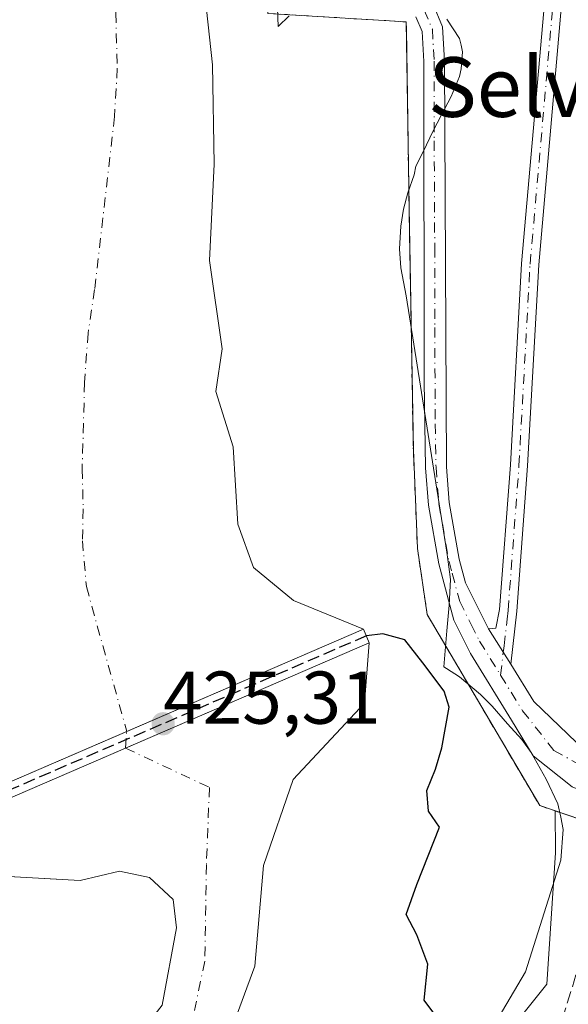
# Model space of a CAD drawing. Units: metres. Extents: x 638288 to 641750, y 4722873 to 4725256.
# Drawn here: x 639044 to 639117, y 4723482 to 4723614 of the extents above; entities that cross this region are included whole.
import ezdxf
from ezdxf.enums import TextEntityAlignment as Align

# ---------------------------------------------------------------- set-up
doc = ezdxf.new("R2010")
doc.units = ezdxf.units.M
doc.header["$MEASUREMENT"] = 0
for name, pattern in [('DGN Style 2', [1.6480167562047852, 0.988810053722871, -0.6592067024819142]), ('DGN Style 3', [2.307223458686699, 1.648016756204785, -0.6592067024819142]), ('DGN Style 4', [2.6384748266838614, 1.318413404963828, -0.6592067024819142, 0.001648016756204785, -0.6592067024819142])]:
    doc.linetypes.add(name, pattern=pattern)
for name, color, linetype, lineweight in [('Alambrada', 7, 'DGN Style 2', 0), ('Camino Cxs', 7, 'Continuous', 0), ('Camino eje', 30, 'DGN Style 4', 13), ('Camping Cxs', 135, 'Continuous', 0), ('Corriente natural Cxs', 4, 'Continuous', 13), ('Corriente natural eje', 4, 'DGN Style 4', 0), ('Corriente natural eje oculto', 9, 'DGN Style 4', 0), ('Corriente natural oculto Cxs', 9, 'Continuous', 13), ('Cultivos leñosos CxS', 92, 'Continuous', 0), ('Curva de nivel maestra', 30, 'Continuous', 30), ('Curva de nivel maestra oculto', 30, 'DGN Style 3', 30), ('Espacio natural protegido', 121, 'Continuous', 13), ('Espacio natural protegido CxS', 121, 'Continuous', 0), ('Matorral CxS', 135, 'Continuous', 0), ('Núcleo urbano CxS', 7, 'Continuous', 0), ('Presa Cxs', 1, 'Continuous', 13), ('Punto de cota en terreno', 7, 'Continuous', 0), ('Rótulo de punto de cota en construcción', 7, 'Continuous', 0), ('Senda', 7, 'DGN Style 3', 0), ('Suelo desnudo CxS', 253, 'Continuous', 0), ('Texto cartográfico', 7, 'Continuous', 0)]:
    doc.layers.add(name, color=color, linetype=linetype, lineweight=lineweight)
doc.styles.add('Style-Arial', font='txt')

# ---------------------------------------------------------------- blocks, each defined once
blk = doc.blocks.new('*U11')
at = {"layer": 'Matorral CxS', "color": 135, "linetype": 'Continuous', "lineweight": 0}
blk.add_polyline3d([(639040.6941000001, 4723499.0153, 422.2385999999969), (639051.9133000001, 4723498.356799999, 421.1321000000025), (639057.2049000004, 4723499.626700001, 421.1144000000059), (639061.2265999997, 4723498.780099999, 420.651199999993), (639064.4016000006, 4723495.8167, 420.7302000000054), (639064.8250000002, 4723492.0067, 421.1346000000049), (639062.9199999999, 4723481.635, 421.703800000003), (639059.9566000003, 4723477.825099999, 421.7060000000056), (639056.3581999998, 4723475.0734, 421.8093999999983), (639051.7016000003, 4723468.935000001, 421.7338000000018), (639047.4682, 4723462.585000001, 421.3414000000049), (639040.0598999998, 4723454.33, 421.0935999999929)], dxfattribs=at)
blk = doc.blocks.new('5PATER')
at = {"layer": 'Cultivos leñosos CxS', "linetype": 'Continuous', "lineweight": 0}
h = blk.add_hatch(color=51, dxfattribs=at)
edge = h.paths.add_edge_path()
edge.add_ellipse((0, 0), major_axis=(-0.1095731443231308, -0.1110710700762829), ratio=0.9994222409660322, start_angle=0, end_angle=360)

msp = doc.modelspace()

# ---------------------------------------------------------------- linework, layer by layer
at = {"layer": 'Alambrada', "color": 7, "linetype": 'DGN Style 2', "lineweight": 0}
msp.add_polyline3d([(639105.1501000002, 4723732.1501, 431.1891999999935), (639084.3201000001, 4723730.340100001, 433.3295999999973), (639081.4801000003, 4723730.2301, 434.3608999999997), (639079.3000999996, 4723730.140100001, 435.1067000000039), (639078.6201, 4723699.380100001, 435.5724999999948), (639077.0301000001, 4723655.020099999, 439.4064999999973), (639077.1101000002, 4723614.690099999, 435.1150999999954), (639095.6500000004, 4723613.550000001, 428.4247000000032), (639096.0701000001, 4723586.0701, 428.9657000000007), (639096.6001000004, 4723556.100099999, 430.0957999999956), (639097.1501000002, 4723542.920100001, 430.4222000000009), (639098.4600999998, 4723534.050100001, 431.0825999999943), (639113.5500999996, 4723508.4101, 433.5788999999932), (639129.7801000001, 4723502.880100001, 436.1149000000005), (639147.1201, 4723499.050100001, 435.7860999999976)], dxfattribs=at)
at = {"layer": 'Camino Cxs', "color": 7, "linetype": 'Continuous', "lineweight": 0, "extrusion": (-0.1563808548703077, 0.2493640658016943, 0.9557000527973619), "elevation": 1078344.579300732, "flags": 128}
msp.add_lwpolyline([(-3051006.025888425, -3499821.186620887), (-3051006.025888426, -3499815.357014314)], dxfattribs=at)
msp.add_lwpolyline([(-3051006.025888425, -3499821.186620887), (-3051006.025888426, -3499815.357014314)], dxfattribs=at)
at = {"layer": 'Camino Cxs', "color": 7, "linetype": 'Continuous', "lineweight": 0}
msp.add_polyline3d([(639109.6501000002, 4723527.390100001, 430.1536000000052), (639106.6901000004, 4723532.110099999, 428.437699999995), (639107.6801000005, 4723532.2051, 428.4282999999996), (639108.1501000002, 4723534.720100001, 429.5727000000043), (639109.6101000002, 4723554.130100001, 430.218399999998), (639111.1001000004, 4723581.140100001, 429.0044999999955), (639114.7901, 4723623.1801, 429.1921000000002), (639114.2600999996, 4723652.2601, 428.7174999999989), (639112.0500999996, 4723699.3101, 429.7128999999986), (639114.3601000002, 4723699.4801, 430.1956000000064), (639116.5701000001, 4723652.340100001, 428.1630000000005), (639117.1101000002, 4723623.100099999, 428.5341000000044), (639113.4101, 4723580.9801, 428.7645000000048), (639111.9200999998, 4723553.9801, 430.0676999999997), (639110.4600999998, 4723534.5001, 429.8502000000008)], close=True, dxfattribs=at)
for points in [[(639106.6901000004, 4723532.110099999, 428.437699999995), (639107.6801000005, 4723532.2051, 428.4282999999996), (639108.1501000002, 4723534.720100001, 429.5727000000043), (639109.6101000002, 4723554.130100001, 430.218399999998), (639111.1001000004, 4723581.140100001, 429.0044999999955), (639114.7901, 4723623.1801, 429.1921000000002), (639114.2600999996, 4723652.2601, 428.7174999999989), (639112.0500999996, 4723699.3101, 429.7128999999986)], [(639114.3601000002, 4723699.4805, 430.1953000000067), (639116.5701000001, 4723652.340100001, 428.1630000000005), (639117.1101000002, 4723623.100099999, 428.5341000000044), (639113.4101, 4723580.9801, 428.7645000000048), (639111.9200999998, 4723553.9801, 430.0676999999997), (639110.4600999998, 4723534.5001, 429.8502000000008), (639109.6501000002, 4723527.390100001, 430.1536000000052)], [(639094.3601000002, 4723618.940099999, 428.1089999999967), (639092.8501000004, 4723631.710100001, 429.879700000005), (639092.5601000005, 4723659.860099999, 431.2624000000069), (639092.7401000002, 4723694.360099999, 430.8147999999928), (639096.1901000004, 4723694.470100001, 431.2412999999942), (639096.6901000004, 4723630.4101, 429.8996999999945), (639097.4200999998, 4723622.710100001, 429.5329000000056), (639099.2001, 4723616.030099999, 429.229800000001), (639100.5301000001, 4723612.890100001, 429.2252000000008), (639100.7901, 4723608.340100001, 430.9535000000033), (639101.0401, 4723553.860099999, 430.1992000000028), (639101.4101, 4723549.0801, 430.3220000000001), (639102.7500999998, 4723541.470100001, 429.7476000000024), (639103.6001000004, 4723538.290100001, 429.4084000000003), (639106.6901000004, 4723532.110099999, 428.437699999995)], [(639099.2001, 4723616.030099999, 429.229800000001), (639100.5301000001, 4723612.890100001, 429.2252000000008), (639100.7901, 4723608.340100001, 430.9535000000033), (639101.0401, 4723553.860099999, 430.1992000000028), (639101.4101, 4723549.0801, 430.3220000000001), (639102.7500999998, 4723541.470100001, 429.7476000000024), (639103.6001000004, 4723538.290100001, 429.4084000000003), (639106.6901000004, 4723532.110099999, 428.437699999995), (639109.6501000002, 4723527.390100001, 430.1536000000052), (639112.7701000003, 4723522.4001, 431.2568000000028), (639119.5822999999, 4723515.803300001, 431.6055999999954)], [(639117.8816999998, 4723510.9441, 432.3141000000033), (639112.6580999997, 4723515.0745, 429.9530999999988), (639109.7401000002, 4723519.870100001, 430.5576000000001), (639104.2701000003, 4723528.840100001, 429.5608000000066), (639102.0301000001, 4723533.3101, 428.8600000000006), (639100.0201000003, 4723540.870100001, 430.2687000000006), (639098.6401000004, 4723548.7301, 429.4447999999975), (639098.2500999998, 4723553.720100001, 429.3671999999933), (639098.0301000001, 4723565.360099999, 430.0831000000035), (639098.0000999998, 4723608.2601, 429.0837000000029), (639097.7701000003, 4723612.2401, 427.9915000000037), (639096.9301000005, 4723614.220100001, 428.2531000000017)], [(639153.9653000003, 4723489.3815, 436.1907000000065), (639153.3535000002, 4723492.4793, 437.1598999999987), (639151.6527000006, 4723496.0023, 435.6628000000055), (639149.5875000004, 4723499.160700001, 434.8488000000071), (639145.5787000004, 4723501.1043, 433.8138000000035), (639137.9256999996, 4723503.291099999, 433.4208999999974), (639129.4221000001, 4723506.3279, 433.2057000000059), (639122.3762999997, 4723509.121900001, 434.1600999999937), (639117.8816999998, 4723510.9441, 432.3141000000033), (639112.6580999997, 4723515.0745, 429.9530999999988), (639109.7401000002, 4723519.870100001, 430.5576000000001), (639104.2701000003, 4723528.840100001, 429.5608000000066), (639102.0301000001, 4723533.3101, 428.8600000000006), (639100.0201000003, 4723540.870100001, 430.2687000000006), (639098.6401000004, 4723548.7301, 429.4447999999975), (639098.2500999998, 4723553.720100001, 429.3671999999933), (639098.0301000001, 4723565.360099999, 430.0831000000035), (639098.0000999998, 4723608.2601, 429.0837000000029), (639097.7701000003, 4723612.2401, 427.9915000000037), (639096.9301000005, 4723614.220100001, 428.2531000000017)], [(639109.6501000002, 4723527.390100001, 430.1536000000052), (639112.7701000003, 4723522.4001, 431.2568000000028), (639119.5822999999, 4723515.803300001, 431.6055999999954), (639122.3762999997, 4723515.195900001, 431.7978000000003)]]:
    msp.add_polyline3d(points, dxfattribs=at)
at = {"layer": 'Camino eje', "color": 30, "linetype": 'DGN Style 4', "lineweight": 13}
for points in [[(639108.3065, 4723525.9167, 429.3392000000022), (639108.7600999996, 4723529.8651, 429.1340000000055), (639109.1651, 4723533.420100001, 429.1591000000044), (639109.3051000005, 4723534.610099999, 429.7069999999949), (639110.7651000004, 4723554.0551, 430.1389000000054), (639112.2550999997, 4723581.0601, 428.5984999999928), (639115.9501, 4723623.140100001, 428.8650000000052), (639115.6801000005, 4723637.7601, 427.8842000000004), (639115.4151, 4723652.300100001, 428.4410000000062), (639113.2050999999, 4723699.395099999, 429.8916999999929)], [(639097.5669, 4723616.0397, 428.6071999999986), (639098.0651000004, 4723615.1251, 428.607600000003), (639099.1501000002, 4723612.565099999, 428.5581999999995), (639099.3951000003, 4723608.300100001, 430.0216999999975), (639099.4024999999, 4723597.575099999, 429.2421000000032), (639099.4682999998, 4723583.2601, 430.1107000000048), (639099.4757000003, 4723572.5351, 429.4734000000026), (639099.5351, 4723559.610099999, 431.6368999999977), (639099.6451000003, 4723553.790100001, 429.7792999999947), (639100.0251000002, 4723548.905099999, 429.8916000000027), (639101.3850999996, 4723541.170100001, 429.9253999999929), (639101.8101000005, 4723539.5801, 429.6312999999937), (639102.8151000004, 4723535.800100001, 428.8396999999969), (639104.3601000002, 4723532.710100001, 428.5151000000042), (639105.4801000003, 4723530.475099999, 428.860799999995), (639108.3065, 4723525.9167, 429.3392000000022)], [(639108.3065, 4723525.9167, 429.3392000000022), (639109.6951000001, 4723523.630100001, 430.0820999999996), (639111.2550999997, 4723521.1351, 430.5705000000017), (639115.4521000005, 4723515.803300001, 430.7195000000065), (639122.7407000001, 4723511.794500001, 431.4746000000014), (639128.5686999997, 4723509.962900001, 431.2554999999993)]]:
    msp.add_polyline3d(points, dxfattribs=at)
at = {"layer": 'Camping Cxs', "color": 135, "linetype": 'Continuous', "lineweight": 0}
for points in [[(639208.4401000004, 4723487.520099999, 440.4299000000028), (639200.1901000004, 4723487.590100001, 439.3478999999934), (639175.5500999996, 4723487.340100001, 442.3788999999961), (639173.2401000002, 4723487.3101, 439.3000999999931), (639160.1401000004, 4723487.1801, 434.9869999999937), (639158.5701000001, 4723487.170100001, 434.4146000000038), (639158.8101000005, 4723489.020099999, 434.5081000000064), (639152.5100999996, 4723489.4901, 437.1392000000051), (639147.1201, 4723499.050100001, 435.7860999999976), (639129.7801000001, 4723502.880100001, 436.1149000000005), (639113.5500999996, 4723508.4101, 433.5788999999932), (639098.4600999998, 4723534.050100001, 431.0825999999943), (639097.1501000002, 4723542.920100001, 430.4222000000009), (639096.6001000004, 4723556.100099999, 430.0957999999956), (639096.0701000001, 4723586.0701, 428.9657000000007), (639095.6500000004, 4723613.550000001, 428.4247000000032), (639077.1101000002, 4723614.690099999, 435.1150999999954), (639077.0301000001, 4723655.020099999, 439.4064999999973), (639078.6201, 4723699.380100001, 435.5724999999948), (639079.3000999996, 4723730.140100001, 435.1067000000039)], [(639147.1201, 4723499.050100001, 435.7860999999976), (639129.7801000001, 4723502.880100001, 436.1149000000005), (639113.5500999996, 4723508.4101, 433.5788999999932), (639098.4600999998, 4723534.050100001, 431.0825999999943), (639097.1501000002, 4723542.920100001, 430.4222000000009), (639096.6001000004, 4723556.100099999, 430.0957999999956), (639096.0701000001, 4723586.0701, 428.9657000000007), (639095.6500000004, 4723613.550000001, 428.4247000000032), (639077.1101000002, 4723614.690099999, 435.1150999999954), (639077.0301000001, 4723655.020099999, 439.4064999999973), (639078.6201, 4723699.380100001, 435.5724999999948), (639079.3000999996, 4723730.140100001, 435.1067000000039)]]:
    msp.add_polyline3d(points, dxfattribs=at)
at = {"layer": 'Corriente natural Cxs', "color": 4, "linetype": 'Continuous', "lineweight": 13, "extrusion": (0.3965222447938571, -0.9180251077093908, 0.000104875173299787), "elevation": -4082907.645379593, "flags": 128}
msp.add_lwpolyline([(2459626.854459696, 853.0890515676897), (2459651.570394679, 851.8626515609458), (2459686.144804609, 853.7040515710771)], dxfattribs=at)
at = {"layer": 'Corriente natural Cxs', "color": 4, "linetype": 'Continuous', "lineweight": 13, "extrusion": (-0.03711643898049655, -0.0160427417448953, 0.9991821657709438), "elevation": -99074.79389485288, "flags": 128}
msp.add_lwpolyline([(-4082288.404253425, 2458679.630202398), (-4082288.404253426, 2458715.272478274)], dxfattribs=at)
at = {"layer": 'Corriente natural Cxs', "color": 4, "linetype": 'Continuous', "lineweight": 13, "extrusion": (0.04949262922763274, 0.02139102482713951, 0.9985453939150593), "elevation": 133092.1555822957, "flags": 128}
msp.add_lwpolyline([(4082332.197283369, -2456976.528256161), (4082332.197283369, -2457000.257103258)], dxfattribs=at)
at = {"layer": 'Corriente natural Cxs', "color": 4, "linetype": 'Continuous', "lineweight": 13}
for points in [[(639064.9901000002, 4723704.0001, 423.8377999999939), (639065.5601000005, 4723681.7301, 424.4872999999934), (639068.8202000001, 4723645.100099999, 423.9223999999958), (639067.5401, 4723635.780099999, 423.7330999999977), (639067.3501000004, 4723631.7751, 423.5461000000069), (639068.8465999998, 4723615.197000001, 424.4468000000052), (639069.6933000004, 4723607.788600001, 424.4729999999981), (639069.9049000005, 4723594.453600001, 424.6900000000023), (639069.2698999997, 4723581.5419, 424.3940000000002), (639070.9633, 4723569.6885, 425.1944999999978), (639070.1166000003, 4723563.9735, 425.1598999999987), (639072.4450000003, 4723556.565199999, 425.3295000000071), (639073.0800000001, 4723546.193499999, 425.2038999999932), (639075.1801000005, 4723540.350099999, 424.8205000000017), (639080.5401, 4723535.920100001, 425.3236999999936), (639089.9101999998, 4723532.090100001, 425.5084000000061), (639035.4801000003, 4723508.5801, 424.8934000000008)], [(639064.9901000002, 4723704.0001, 423.8377999999939), (639065.5601000005, 4723681.7301, 424.4872999999934), (639068.8202000001, 4723645.100099999, 423.9223999999958), (639067.5401, 4723635.780099999, 423.7330999999977), (639067.3501000004, 4723631.7751, 423.5461000000069), (639068.8465999998, 4723615.197000001, 424.4468000000052), (639069.6933000004, 4723607.788600001, 424.4729999999981), (639069.9049000005, 4723594.453600001, 424.6900000000023), (639069.2698999997, 4723581.5419, 424.3940000000002), (639070.9633, 4723569.6885, 425.1944999999978), (639070.1166000003, 4723563.9735, 425.1598999999987), (639072.4450000003, 4723556.565199999, 425.3295000000071), (639073.0800000001, 4723546.193499999, 425.2038999999932), (639075.1801000005, 4723540.350099999, 424.8205000000017), (639080.5401, 4723535.920100001, 425.3236999999936), (639089.9101, 4723532.090100001, 425.5084000000061)], [(639036.2600999996, 4723506.7301, 424.5387000000047), (639090.7001, 4723530.2601, 424.7005000000063), (639090.0450999998, 4723522.145099999, 422.1628000000055), (639080.4930999996, 4723511.900400001, 421.5103999999993), (639076.5244000005, 4723500.391000001, 421.8013000000064), (639075.3338000001, 4723486.8972, 422.1757000000071), (639071.6520999996, 4723476.834000001, 421.9051999999938), (639069.3805999998, 4723470.625299999, 421.6928000000044), (639050.2801000001, 4723451.460100001, 421.3978999999963), (639041.0100999996, 4723442.880100001, 421.4100000000035)], [(639090.7001, 4723530.2601, 424.7005000000063), (639090.0450999998, 4723522.145099999, 422.1628000000055), (639080.4930999996, 4723511.900400001, 421.5103999999993), (639076.5244000005, 4723500.391000001, 421.8013000000064), (639075.3338000001, 4723486.8972, 422.1757000000071), (639071.6520999996, 4723476.834000001, 421.9051999999938), (639069.3805999998, 4723470.625299999, 421.6928000000044), (639050.2801000001, 4723451.460100001, 421.3978999999963), (639041.0100999996, 4723442.880100001, 421.4100000000035)], [(639040.0598999998, 4723454.33, 421.0935999999929), (639047.4682, 4723462.585000001, 421.3414000000049), (639051.7016000003, 4723468.935000001, 421.7338000000018), (639056.3581999998, 4723475.0734, 421.8093999999983), (639059.9566000003, 4723477.825099999, 421.7060000000056), (639062.9199999999, 4723481.635, 421.703800000003), (639064.8250000002, 4723492.0067, 421.1346000000049), (639064.4016000006, 4723495.8167, 420.7302000000054), (639061.2265999997, 4723498.780099999, 420.651199999993), (639057.2049000004, 4723499.626700001, 421.1144000000059), (639051.9133000001, 4723498.356799999, 421.1321000000025), (639040.6886999998, 4723499.0156, 422.2394000000059)], [(639040.0598999998, 4723454.33, 421.0935999999929), (639047.4682, 4723462.585000001, 421.3414000000049), (639051.7016000003, 4723468.935000001, 421.7338000000018), (639056.3581999998, 4723475.0734, 421.8093999999983), (639059.9566000003, 4723477.825099999, 421.7060000000056), (639062.9199999999, 4723481.635, 421.703800000003), (639064.8250000002, 4723492.0067, 421.1346000000049), (639064.4016000006, 4723495.8167, 420.7302000000054), (639061.2265999997, 4723498.780099999, 420.651199999993), (639057.2049000004, 4723499.626700001, 421.1144000000059), (639051.9133000001, 4723498.356799999, 421.1321000000025), (639040.6886999998, 4723499.0156, 422.2394000000059)]]:
    msp.add_polyline3d(points, dxfattribs=at)
at = {"layer": 'Corriente natural eje', "color": 4, "linetype": 'DGN Style 4', "lineweight": 0}
for points in [[(639093.1239999998, 4723819.147299999, 423.1143000000012), (639084.1001000004, 4723814.6501, 423.9141999999993), (639081.8701, 4723812.8301, 424.0032999999967), (639077.3901000004, 4723806.870100001, 423.5353000000032), (639075.2801000001, 4723804.960100001, 423.6695000000037), (639065.5000999998, 4723783.590100001, 423.047000000006), (639057.4600999998, 4723740.2301, 424.2850999999937), (639055.8101000005, 4723730.100099999, 424.3242000000028), (639053.7200999996, 4723713.200099999, 422.9550000000018), (639053.3400999998, 4723704.1501, 422.5837000000029), (639053.9301000005, 4723681.100099999, 423.5994999999967), (639057.0301000001, 4723644.1501, 424.0160000000033), (639056.7301000003, 4723635.050100001, 423.9315999999963), (639056.7001, 4723614.7401, 422.9184999999998), (639056.9001000002, 4723607.3301, 423.8313999999955), (639056.5301000001, 4723600.850099999, 424.2544000000053), (639053.8601000002, 4723577.640100001, 423.5550999999978), (639052.9901000002, 4723571.800100001, 424.1052000000054), (639052.5201000003, 4723565.190099999, 422.8800000000047), (639052.2001, 4723553.5701, 423.097299999994), (639052.3400999998, 4723548.210100001, 423.6465999999928), (639052.2301000003, 4723543.9301, 423.4567999999999), (639052.7600999996, 4723537.800100001, 422.915399999998), (639058.1700999998, 4723518.380100001, 423.6668999999966)], [(639058.0208000002, 4723516.1347, 423.2602000000043), (639069.2698999997, 4723510.845100001, 421.5574000000051), (639068.8465999998, 4723500.473400001, 420.8503999999957), (639068.6349999999, 4723487.561699999, 421.7859999999928), (639065.4599000001, 4723472.321699999, 421.234500000006), (639051.7016000003, 4723458.775, 421.1058000000049), (639037.3081999999, 4723444.805000001, 421.3246999999974)]]:
    msp.add_polyline3d(points, dxfattribs=at)
at = {"layer": 'Corriente natural eje oculto', "color": 9, "linetype": 'DGN Style 4', "lineweight": 0, "extrusion": (0.4974963305535052, -0.1865246240102811, 0.84717528630362), "elevation": -562764.4750915123, "flags": 128}
msp.add_lwpolyline([(4647222.413458363, 898120.255474986), (4647222.418268919, 898120.2584863908), (4647224.568356345, 898121.0209364335)], dxfattribs=at)
at = {"layer": 'Corriente natural oculto Cxs', "color": 9, "linetype": 'Continuous', "lineweight": 13, "extrusion": (0.3965222447938571, -0.9180251077093908, 0.000104875173299787), "elevation": -4082907.645379593, "flags": 128}
msp.add_lwpolyline([(2459626.854459696, 853.0890515676897), (2459651.570394679, 851.8626515609458), (2459686.144804609, 853.7040515710771)], dxfattribs=at)
at = {"layer": 'Corriente natural oculto Cxs', "color": 9, "linetype": 'Continuous', "lineweight": 13, "extrusion": (0.1488800725980947, -0.3448740923646833, 0.9267667367783665), "elevation": -1533481.743084956, "flags": 128}
msp.add_lwpolyline([(2458875.198033692, 3784515.557448984), (2458875.198033692, 3784513.406704366)], dxfattribs=at)
at = {"layer": 'Corriente natural oculto Cxs', "color": 9, "linetype": 'Continuous', "lineweight": 13, "extrusion": (-0.03711643898049655, -0.0160427417448953, 0.9991821657709438), "elevation": -99074.79389485288, "flags": 128}
msp.add_lwpolyline([(-4082288.404253425, 2458679.630202398), (-4082288.404253426, 2458715.272478274)], dxfattribs=at)
at = {"layer": 'Corriente natural oculto Cxs', "color": 9, "linetype": 'Continuous', "lineweight": 13, "extrusion": (0.04949262922763274, 0.02139102482713951, 0.9985453939150593), "elevation": 133092.1555822957, "flags": 128}
msp.add_lwpolyline([(4082332.197283369, -2456976.528256161), (4082332.197283369, -2457000.257103258)], dxfattribs=at)
at = {"layer": 'Corriente natural oculto Cxs', "color": 9, "linetype": 'Continuous', "lineweight": 13}
msp.add_3dface([(639090.7001, 4723530.2601, 424.7005000000063), (639036.2600999996, 4723506.7301, 424.5387000000047), (639035.4801000003, 4723508.5801, 424.8934000000008), (639089.9101999998, 4723532.090100001, 425.5084000000061)], dxfattribs=at)
at = {"layer": 'Curva de nivel maestra', "color": 30, "linetype": 'Continuous', "lineweight": 30, "elevation": 425, "flags": 128}
msp.add_lwpolyline([(639099.75, 4723480.040100001), (639098.0300000003, 4723482.3101), (639098.54, 4723487.1501), (639097.0599999997, 4723491.0601), (639095.6399999997, 4723493.8201), (639097.0700000003, 4723497.840100001), (639100.0899999999, 4723505.5101), (639098.6500000004, 4723507.690099999), (639098.4199999999, 4723510.4301), (639099.5899999999, 4723513.3201), (639100.4199999999, 4723516.1801), (639101.4199999999, 4723521.640100001), (639100.7300000006, 4723523.780099999), (639097.8600000005, 4723527.5701), (639095.4576000003, 4723530.6645), (639092.5208000002, 4723531.4583), (639090.3051000005, 4723531.175200001)], dxfattribs=at)
at = {"layer": 'Curva de nivel maestra oculto', "color": 30, "linetype": 'DGN Style 3', "lineweight": 30, "elevation": 425, "flags": 128}
msp.add_lwpolyline([(639090.3051000005, 4723531.175200001), (639035.8701, 4723507.655200001)], dxfattribs=at)
at = {"layer": 'Espacio natural protegido', "color": 121, "linetype": 'Continuous', "lineweight": 13, "flags": 128}
for points in [[(639079.9592000014, 4723614.354500001), (639078.4642000024, 4723612.926500001), (639078.0754000018, 4723624.1884)], [(639099.2843000018, 4723465.183300002), (639111.6238000017, 4723486.136999998), (639116.3641000009, 4723501.0947), (639116.6702000009, 4723505.234700002), (639116.3802000004, 4723506.8767), (639115.9602000001, 4723508.642600002), (639114.4123000018, 4723511.984600001), (639112.3764000017, 4723515.537600001), (639111.1254000012, 4723517.295600001), (639109.2404000009, 4723519.398499999), (639107.1545000017, 4723521.762499999), (639105.5925000017, 4723523.343500001), (639102.7805000022, 4723525.695499999), (639101.0665000004, 4723526.827500002), (639100.6965000017, 4723527.027500002), (639101.1016000012, 4723531.871200002), (639101.3907000016, 4723535.328400004), (639101.5708000015, 4723538.756299999), (639101.3598000003, 4723540.427300001), (639101.1089000022, 4723542.422300002), (639095.6555000005, 4723576.788899997), (639094.9376000013, 4723580.576800002), (639094.7545999995, 4723583.107799998), (639094.9427000007, 4723586.154799999), (639095.2748, 4723588.444700001), (639095.8638000013, 4723590.612700001), (639096.700800001, 4723593.039600002), (639096.9299000013, 4723594.185599999), (639097.9059000006, 4723596.108600002), (639099.2429999998, 4723598.927499998), (639100.3430000016, 4723600.9795), (639101.6861000002, 4723603.545500001), (639102.7721000013, 4723606.231400002), (639103.0042000023, 4723607.250399998), (639103.2092000018, 4723609.5374), (639102.9992000017, 4723610.420399999), (639102.7892000016, 4723611.303400001), (639101.0793000006, 4723613.927300001)]]:
    msp.add_lwpolyline(points, dxfattribs=at)
at = {"layer": 'Espacio natural protegido CxS', "color": 121, "linetype": 'Continuous', "lineweight": 0, "flags": 128}
for points in [[(639078.0754000013, 4723624.188399999), (639078.4641999995, 4723612.9265), (639079.9592000009, 4723614.3545)], [(639101.0793, 4723613.927300001), (639102.789200001, 4723611.303400001), (639102.9992000011, 4723610.420399998), (639103.2092000013, 4723609.5374), (639103.0041999995, 4723607.250399998), (639102.7721000008, 4723606.231400001), (639101.6860999997, 4723603.5455), (639100.343000001, 4723600.979499999), (639099.2429999993, 4723598.927499999), (639097.9059000001, 4723596.108600001), (639096.9299000007, 4723594.1856), (639096.7008000005, 4723593.039600001), (639095.8638000009, 4723590.612700001), (639095.2747999995, 4723588.4447), (639094.9427000001, 4723586.154800001), (639094.7545999989, 4723583.107799999), (639094.9376000008, 4723580.576800001), (639095.6554999998, 4723576.788899999), (639101.1088999994, 4723542.422300001), (639101.3597999997, 4723540.427300001), (639101.570800001, 4723538.7563), (639101.390700001, 4723535.328400002), (639101.1016000005, 4723531.871200001), (639100.696499999, 4723527.027500001), (639101.0665000001, 4723526.827500002), (639102.7804999994, 4723525.695499999), (639105.5925000011, 4723523.343499999), (639107.154500001, 4723521.762499998), (639109.2404000004, 4723519.398499998), (639111.1254000008, 4723517.2956), (639112.3764000012, 4723515.537600001), (639114.412299999, 4723511.9846), (639115.9601999995, 4723508.642600001), (639116.3801999997, 4723506.876700001), (639116.6702000003, 4723505.234700001), (639116.3641000004, 4723501.094699999), (639111.6238000012, 4723486.136999999), (639099.2843000012, 4723465.183300001)]]:
    msp.add_lwpolyline(points, dxfattribs=at)
at = {"layer": 'Matorral CxS', "color": 135, "linetype": 'Continuous', "lineweight": 0}
for points in [[(639079.2999999998, 4723730.140000001, 426.8500000000058), (639078.6200000001, 4723699.380000001, 426.7529000000068), (639077.04, 4723655.029999999, 426.4499000000069), (639077.1081999998, 4723615.810699999, 426.959600000002), (639077.1101000002, 4723614.690099999, 426.8954999999987), (639095.6500000004, 4723613.550000001, 427.0046000000002), (639095.6662, 4723612.518400001, 427.0043000000006), (639095.7125000004, 4723609.564999999, 427.0037000000011), (639096.0876000002, 4723585.0888, 426.9890000000014), (639096.4223999997, 4723566.148399999, 427.2312999999995), (639096.5802999996, 4723557.217300001, 427.3133999999991), (639097.1501000002, 4723542.920100001, 427.5320000000065), (639098.4600999998, 4723534.050100001, 426.5014999999985), (639113.5500999996, 4723508.4101, 427.5565999999963), (639115.6091999998, 4723507.708500001, 428.0832999999984), (639115.6594000002, 4723502.074300001, 427.5481), (639114.4841, 4723484.4453, 427.6641999999993), (639085.5673000002, 4723448.350500001, 426.2216999999946), (639072.8710000003, 4723427.6097, 426.8371000000043), (639051.7006999999, 4723413.597300001, 428.5766000000004), (639049.0846999995, 4723409.734300001, 430.0794000000024), (638996.7783000004, 4723389.017100001, 432.1065999999992)], [(639079.2999999998, 4723730.140000001, 426.8500000000058), (639078.6200000001, 4723699.380000001, 426.7529000000068), (639077.04, 4723655.029999999, 426.4499000000069), (639077.1081999998, 4723615.810699999, 426.959600000002), (639077.1101000002, 4723614.690099999, 426.8954999999987), (639095.6500000004, 4723613.550000001, 427.0046000000002), (639095.6662, 4723612.518400001, 427.0043000000006), (639095.7125000004, 4723609.564999999, 427.0037000000011), (639096.0876000002, 4723585.0888, 426.9890000000014), (639096.4223999997, 4723566.148399999, 427.2312999999995), (639096.5802999996, 4723557.217300001, 427.3133999999991), (639097.1501000002, 4723542.920100001, 427.5320000000065), (639098.4600999998, 4723534.050100001, 426.5014999999985), (639113.5500999996, 4723508.4101, 427.5565999999963), (639115.6091999998, 4723507.708500001, 428.0832999999984)], [(639071.6520999996, 4723476.834000001, 421.9051999999938), (639075.3338000001, 4723486.8972, 422.1757000000071), (639076.5244000005, 4723500.391000001, 421.8013000000064), (639080.4930999996, 4723511.900400001, 421.5103999999993), (639090.0450999998, 4723522.145099999, 422.1628000000055), (639090.7001, 4723530.2601, 424.7005000000063), (639089.9101999998, 4723532.100099999, 425.5129000000015), (639080.5401, 4723535.920100001, 425.3236999999936), (639075.1801000005, 4723540.350099999, 424.8205000000017), (639073.0800000001, 4723546.193499999, 425.2038999999932), (639072.4450000003, 4723556.565199999, 425.3295000000071), (639070.1166000003, 4723563.9735, 425.1598999999987), (639070.9633, 4723569.6885, 425.1944999999978), (639069.2698999997, 4723581.5419, 424.3940000000002), (639069.9049000005, 4723594.453600001, 424.6900000000023), (639069.6933000004, 4723607.788600001, 424.4729999999981), (639068.8465999998, 4723615.197000001, 424.4468000000052), (639067.3501000004, 4723631.7751, 423.5461000000069), (639067.5401, 4723635.780099999, 423.7330999999977), (639068.8202000001, 4723645.100099999, 423.9223999999958), (639065.5601000005, 4723681.7301, 424.4872999999934), (639064.9901000002, 4723704.0001, 423.8377999999939)], [(639064.9901000002, 4723704.0001, 423.8377999999939), (639065.5601000005, 4723681.7301, 424.4872999999934), (639068.8202000001, 4723645.100099999, 423.9223999999958), (639067.5401, 4723635.780099999, 423.7330999999977), (639067.3501000004, 4723631.7751, 423.5461000000069), (639068.8465999998, 4723615.197000001, 424.4468000000052), (639069.6933000004, 4723607.788600001, 424.4729999999981), (639069.9049000005, 4723594.453600001, 424.6900000000023), (639069.2698999997, 4723581.5419, 424.3940000000002), (639070.9633, 4723569.6885, 425.1944999999978), (639070.1166000003, 4723563.9735, 425.1598999999987), (639072.4450000003, 4723556.565199999, 425.3295000000071), (639073.0800000001, 4723546.193499999, 425.2038999999932), (639075.1801000005, 4723540.350099999, 424.8205000000017), (639080.5401, 4723535.920100001, 425.3236999999936), (639089.9101999998, 4723532.100099999, 425.5129000000015), (639090.7001, 4723530.2601, 424.7005000000063), (639090.0450999998, 4723522.145099999, 422.1628000000055), (639080.4930999996, 4723511.900400001, 421.5103999999993), (639076.5244000005, 4723500.391000001, 421.8013000000064), (639075.3338000001, 4723486.8972, 422.1757000000071), (639071.6520999996, 4723476.834000001, 421.9051999999938)], [(638996.7783000004, 4723389.017100001, 432.1065999999992), (639049.0846999995, 4723409.734300001, 430.0794000000024), (639051.7006999999, 4723413.597300001, 428.5766000000004), (639072.8710000003, 4723427.6097, 426.8371000000043), (639085.5673000002, 4723448.350500001, 426.2216999999946), (639114.4841, 4723484.4453, 427.6641999999993), (639115.6594000002, 4723502.074300001, 427.5481), (639115.6091999998, 4723507.708500001, 428.0832999999984), (639129.7801000001, 4723502.880100001, 429.5755000000063), (639133.1379000006, 4723502.138699999, 429.7687000000006), (639147.1299999999, 4723499.050000001, 431.116200000004), (639148.9253000002, 4723495.863100001, 431.5161999999983), (639152.3865999999, 4723489.7191, 432.5206999999937), (639152.5099999999, 4723489.5, 432.5605000000069), (639158.8200000003, 4723489.029999999, 432.9040999999997), (639158.5800000001, 4723487.17, 433.1232000000019), (639160.1399999997, 4723487.189999999, 433.1989000000031), (639173.25, 4723487.32, 435.3187000000034), (639175.5599999997, 4723487.34, 435.1457999999984), (639199.0888, 4723487.5789, 437.3668999999937), (639208.4400000004, 4723487.529999999, 439.3098999999929)], [(639115.6091999998, 4723507.708500001, 428.0832999999984), (639115.6594000002, 4723502.074300001, 427.5481), (639114.4841, 4723484.4453, 427.6641999999993), (639085.5673000002, 4723448.350500001, 426.2216999999946), (639072.8710000003, 4723427.6097, 426.8371000000043), (639051.7006999999, 4723413.597300001, 428.5766000000004), (639049.0846999995, 4723409.734300001, 430.0794000000024), (638996.7783000004, 4723389.017100001, 432.1065999999992)], [(639115.6091999998, 4723507.708500001, 428.0832999999984), (639115.6594000002, 4723502.074300001, 427.5481), (639114.4841, 4723484.4453, 427.6641999999993), (639085.5673000002, 4723448.350500001, 426.2216999999946), (639072.8710000003, 4723427.6097, 426.8371000000043), (639051.7006999999, 4723413.597300001, 428.5766000000004), (639049.0846999995, 4723409.734300001, 430.0794000000024), (638996.7783000004, 4723389.017100001, 432.1065999999992)], [(639115.6091999998, 4723507.708500001, 428.0832999999984), (639129.7801000001, 4723502.880100001, 429.5755000000063), (639133.1379000006, 4723502.138699999, 429.7687000000006), (639147.1299999999, 4723499.050000001, 431.116200000004), (639148.9253000002, 4723495.863100001, 431.5161999999983), (639152.3865999999, 4723489.7191, 432.5206999999937), (639152.5099999999, 4723489.5, 432.5605000000069), (639158.8200000003, 4723489.029999999, 432.9040999999997), (639158.5800000001, 4723487.17, 433.1232000000019), (639160.1399999997, 4723487.189999999, 433.1989000000031), (639173.25, 4723487.32, 435.3187000000034), (639175.5599999997, 4723487.34, 435.1457999999984), (639199.0888, 4723487.5789, 437.3668999999937), (639208.4400000004, 4723487.529999999, 439.3098999999929), (639215.8009000003, 4723491.015699999, 439.4783000000025)], [(639040.6941000001, 4723499.0153, 422.2385999999969), (639051.9133000001, 4723498.356799999, 421.1321000000025), (639057.2049000004, 4723499.626700001, 421.1144000000059), (639061.2265999997, 4723498.780099999, 420.651199999993), (639064.4016000006, 4723495.8167, 420.7302000000054), (639064.8250000002, 4723492.0067, 421.1346000000049), (639062.9199999999, 4723481.635, 421.703800000003), (639059.9566000003, 4723477.825099999, 421.7060000000056), (639056.3581999998, 4723475.0734, 421.8093999999983), (639051.7016000003, 4723468.935000001, 421.7338000000018), (639047.4682, 4723462.585000001, 421.3414000000049), (639040.0598999998, 4723454.33, 421.0935999999929)]]:
    msp.add_polyline3d(points, dxfattribs=at)
at = {"layer": 'Núcleo urbano CxS', "color": 7, "linetype": 'Continuous', "lineweight": 0}
for points in [[(639079.2999999998, 4723730.140000001, 426.8500000000058), (639078.6200000001, 4723699.380000001, 426.7529000000068), (639077.04, 4723655.029999999, 426.4499000000069), (639077.1081999998, 4723615.810699999, 426.959600000002), (639077.1101000002, 4723614.690099999, 426.8954999999987), (639095.6500000004, 4723613.550000001, 427.0046000000002), (639095.6662, 4723612.518400001, 427.0043000000006), (639095.7125000004, 4723609.564999999, 427.0037000000011), (639096.0876000002, 4723585.0888, 426.9890000000014), (639096.4223999997, 4723566.148399999, 427.2312999999995), (639096.5802999996, 4723557.217300001, 427.3133999999991), (639097.1501000002, 4723542.920100001, 427.5320000000065), (639098.4600999998, 4723534.050100001, 426.5014999999985), (639113.5500999996, 4723508.4101, 427.5565999999963), (639115.6091999998, 4723507.708500001, 428.0832999999984)], [(639208.4400000004, 4723487.529999999, 439.3098999999929), (639199.0888, 4723487.5789, 437.3668999999937), (639175.5599999997, 4723487.34, 435.1457999999984), (639173.25, 4723487.32, 435.3187000000034), (639160.1399999997, 4723487.189999999, 433.1989000000031), (639158.5800000001, 4723487.17, 433.1232000000019), (639158.8200000003, 4723489.029999999, 432.9040999999997), (639152.5099999999, 4723489.5, 432.5605000000069), (639152.3865999999, 4723489.7191, 432.5206999999937), (639148.9253000002, 4723495.863100001, 431.5161999999983), (639147.1299999999, 4723499.050000001, 431.116200000004), (639133.1379000006, 4723502.138699999, 429.7687000000006), (639129.7801000001, 4723502.880100001, 429.5755000000063), (639115.6091999998, 4723507.708500001, 428.0832999999984), (639113.5500999996, 4723508.4101, 427.5565999999963), (639098.4600999998, 4723534.050100001, 426.5014999999985), (639097.1501000002, 4723542.920100001, 427.5320000000065), (639096.5802999996, 4723557.217300001, 427.3133999999991), (639096.4223999997, 4723566.148399999, 427.2312999999995), (639096.0876000002, 4723585.0888, 426.9890000000014), (639095.7125000004, 4723609.564999999, 427.0037000000011), (639095.6662, 4723612.518400001, 427.0043000000006), (639095.6500000004, 4723613.550000001, 427.0046000000002), (639077.1101000002, 4723614.690099999, 426.8954999999987)], [(639115.6091999998, 4723507.708500001, 428.0832999999984), (639129.7801000001, 4723502.880100001, 429.5755000000063), (639133.1379000006, 4723502.138699999, 429.7687000000006), (639147.1299999999, 4723499.050000001, 431.116200000004), (639148.9253000002, 4723495.863100001, 431.5161999999983), (639152.3865999999, 4723489.7191, 432.5206999999937), (639152.5099999999, 4723489.5, 432.5605000000069), (639158.8200000003, 4723489.029999999, 432.9040999999997), (639158.5800000001, 4723487.17, 433.1232000000019), (639160.1399999997, 4723487.189999999, 433.1989000000031), (639173.25, 4723487.32, 435.3187000000034), (639175.5599999997, 4723487.34, 435.1457999999984), (639199.0888, 4723487.5789, 437.3668999999937), (639208.4400000004, 4723487.529999999, 439.3098999999929), (639215.8009000003, 4723491.015699999, 439.4783000000025)]]:
    msp.add_polyline3d(points, dxfattribs=at)
at = {"layer": 'Presa Cxs', "color": 1, "linetype": 'Continuous', "lineweight": 13}
msp.add_polyline3d([(639058.0100999996, 4723516.130100001, 424.9383999999991), (639036.2600999996, 4723506.7301, 426.698000000004), (639035.4801000003, 4723508.5801, 427.5969000000041), (639058.1700999998, 4723518.380100001, 425.5409999999974), (639089.9101, 4723532.090100001, 439.5991000000067), (639090.7001, 4723530.2601, 435.0093000000052)], close=True, dxfattribs=at)
msp.add_polyline3d([(639058.0100999996, 4723516.130100001, 424.9383999999991), (639036.2600999996, 4723506.7301, 426.698000000004), (639035.4801000003, 4723508.5801, 427.5969000000041), (639058.1700999998, 4723518.380100001, 425.5409999999974), (639089.9101, 4723532.090100001, 439.5991000000067), (639090.7001, 4723530.2601, 435.0093000000052), (639058.0100999996, 4723516.130100001, 424.9383999999991)], dxfattribs=at)
at = {"layer": 'Senda', "color": 7, "linetype": 'DGN Style 3', "lineweight": 0}
msp.add_polyline3d([(639153.5766000003, 4723487.713199999, 436.1445999999996), (639152.7368999999, 4723488.0747, 436.6809999999969), (639147.1589000003, 4723492.1315, 439.053899999999), (639139.4256999996, 4723496.0615, 436.3215000000055), (639132.0727000004, 4723498.7237, 436.3491000000067), (639126.4946999997, 4723500.244899999, 436.2396000000008), (639123.1986999996, 4723500.3717, 435.7136000000028), (639122.5000999998, 4723498.920100001, 434.3570999999939), (639114.8800999997, 4723474.290100001, 432.599000000002), (639111.0301000001, 4723466.090100001, 433.9746000000014), (639108.5701000001, 4723462.1801, 433.2073999999994), (639101.9200999998, 4723454.1501, 431.5675999999949), (639097.7001, 4723448.5001, 431.9039000000049)], dxfattribs=at)
at = {"layer": 'Suelo desnudo CxS', "color": 253, "linetype": 'Continuous', "lineweight": 0}
for points in [[(639064.9901000002, 4723704.0001, 423.8377999999939), (639065.5601000005, 4723681.7301, 424.4872999999934), (639068.8202000001, 4723645.100099999, 423.9223999999958), (639067.5401, 4723635.780099999, 423.7330999999977), (639067.3501000004, 4723631.7751, 423.5461000000069), (639068.8465999998, 4723615.197000001, 424.4468000000052), (639069.6933000004, 4723607.788600001, 424.4729999999981), (639069.9049000005, 4723594.453600001, 424.6900000000023), (639069.2698999997, 4723581.5419, 424.3940000000002), (639070.9633, 4723569.6885, 425.1944999999978), (639070.1166000003, 4723563.9735, 425.1598999999987), (639072.4450000003, 4723556.565199999, 425.3295000000071), (639073.0800000001, 4723546.193499999, 425.2038999999932), (639075.1801000005, 4723540.350099999, 424.8205000000017), (639080.5401, 4723535.920100001, 425.3236999999936), (639089.9101999998, 4723532.100099999, 425.5129000000015), (639090.7001, 4723530.2601, 424.7005000000063), (639090.0450999998, 4723522.145099999, 422.1628000000055), (639080.4930999996, 4723511.900400001, 421.5103999999993), (639076.5244000005, 4723500.391000001, 421.8013000000064), (639075.3338000001, 4723486.8972, 422.1757000000071), (639071.6520999996, 4723476.834000001, 421.9051999999938)], [(639064.9901000002, 4723704.0001, 423.8377999999939), (639065.5601000005, 4723681.7301, 424.4872999999934), (639068.8202000001, 4723645.100099999, 423.9223999999958), (639067.5401, 4723635.780099999, 423.7330999999977), (639067.3501000004, 4723631.7751, 423.5461000000069), (639068.8465999998, 4723615.197000001, 424.4468000000052), (639069.6933000004, 4723607.788600001, 424.4729999999981), (639069.9049000005, 4723594.453600001, 424.6900000000023), (639069.2698999997, 4723581.5419, 424.3940000000002), (639070.9633, 4723569.6885, 425.1944999999978), (639070.1166000003, 4723563.9735, 425.1598999999987), (639072.4450000003, 4723556.565199999, 425.3295000000071), (639073.0800000001, 4723546.193499999, 425.2038999999932), (639075.1801000005, 4723540.350099999, 424.8205000000017), (639080.5401, 4723535.920100001, 425.3236999999936), (639089.9101999998, 4723532.100099999, 425.5129000000015), (639090.7001, 4723530.2601, 424.7005000000063), (639090.0450999998, 4723522.145099999, 422.1628000000055), (639080.4930999996, 4723511.900400001, 421.5103999999993), (639076.5244000005, 4723500.391000001, 421.8013000000064), (639075.3338000001, 4723486.8972, 422.1757000000071), (639071.6520999996, 4723476.834000001, 421.9051999999938)], [(639040.0598999998, 4723454.33, 421.0935999999929), (639047.4682, 4723462.585000001, 421.3414000000049), (639051.7016000003, 4723468.935000001, 421.7338000000018), (639056.3581999998, 4723475.0734, 421.8093999999983), (639059.9566000003, 4723477.825099999, 421.7060000000056), (639062.9199999999, 4723481.635, 421.703800000003), (639064.8250000002, 4723492.0067, 421.1346000000049), (639064.4016000006, 4723495.8167, 420.7302000000054), (639061.2265999997, 4723498.780099999, 420.651199999993), (639057.2049000004, 4723499.626700001, 421.1144000000059), (639051.9133000001, 4723498.356799999, 421.1321000000025), (639040.6941000001, 4723499.0153, 422.2385999999969)], [(639040.6941000001, 4723499.0153, 422.2385999999969), (639051.9133000001, 4723498.356799999, 421.1321000000025), (639057.2049000004, 4723499.626700001, 421.1144000000059), (639061.2265999997, 4723498.780099999, 420.651199999993), (639064.4016000006, 4723495.8167, 420.7302000000054), (639064.8250000002, 4723492.0067, 421.1346000000049), (639062.9199999999, 4723481.635, 421.703800000003), (639059.9566000003, 4723477.825099999, 421.7060000000056), (639056.3581999998, 4723475.0734, 421.8093999999983), (639051.7016000003, 4723468.935000001, 421.7338000000018), (639047.4682, 4723462.585000001, 421.3414000000049), (639040.0598999998, 4723454.33, 421.0935999999929)]]:
    msp.add_polyline3d(points, dxfattribs=at)

# ---------------------------------------------------------------- block references
at = {"layer": 'Matorral CxS', "color": 135, "linetype": 'Continuous', "lineweight": 0}
msp.add_blockref('*U11', (0, 0), dxfattribs=at)
at = {"layer": 'Punto de cota en terreno', "color": 7, "linetype": 'Continuous', "lineweight": 0, "xscale": 10, "yscale": 10, "zscale": 10}
msp.add_blockref('5PATER', (639063.0549999997, 4723519.400599999, 425.3123999999953), dxfattribs=at)

# ---------------------------------------------------------------- texts
at = {"layer": 'Rótulo de punto de cota en construcción', "color": 7, "linetype": 'Continuous', "lineweight": 0, "style": 'Style-Arial'}
msp.add_text('425,31', height=7.000000000000002, dxfattribs=at).set_placement((639063.0558000002, 4723519.401500001))
at = {"layer": 'Texto cartográfico', "color": 7, "linetype": 'Continuous', "lineweight": 0, "style": 'Style-Arial'}
msp.add_text('Selva', height=8, dxfattribs=at).set_placement((639112.3229085364, 4723604.81015), align=Align.MIDDLE_CENTER)

doc.saveas('drawing.dxf')
